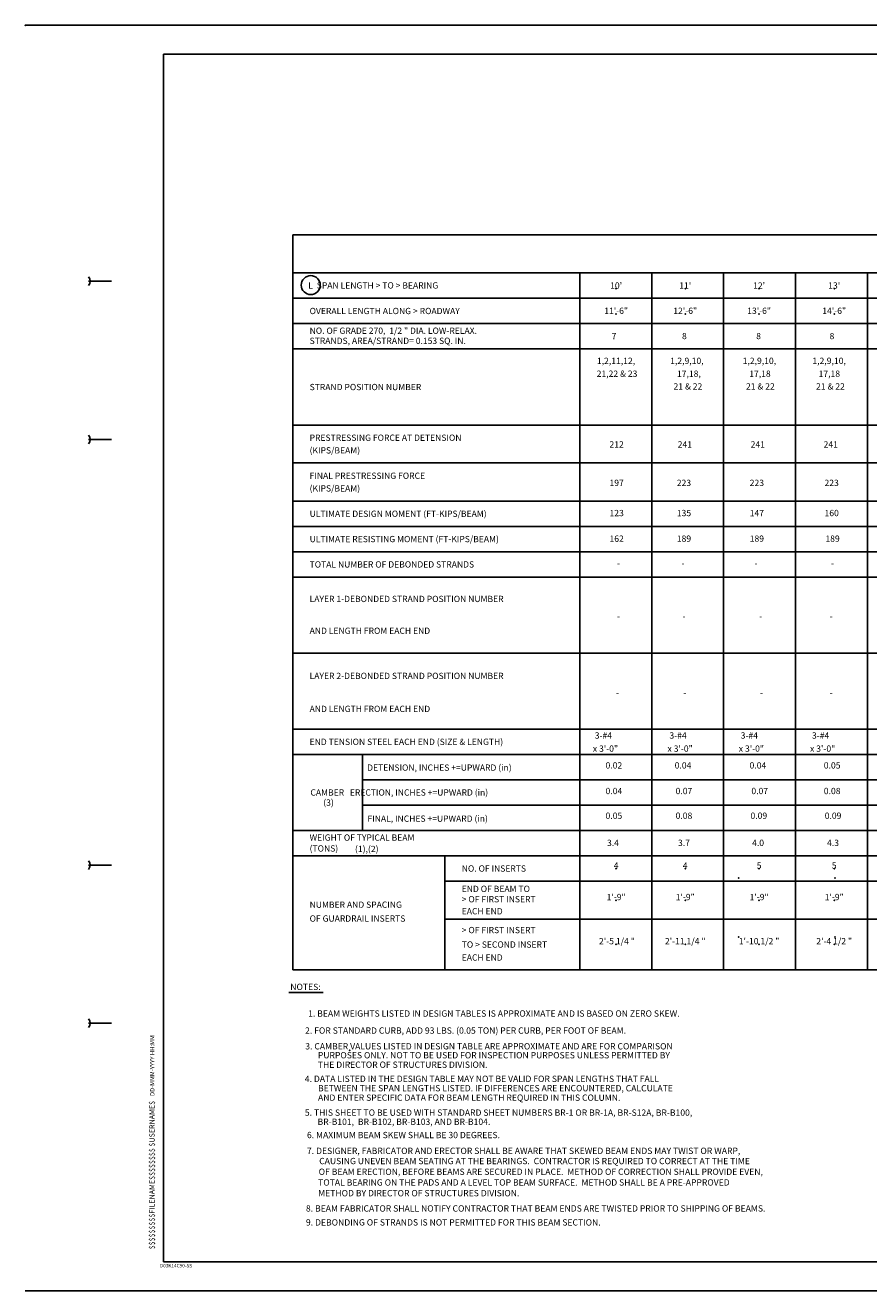
# Model space of a CAD drawing. Extents: x 759 to 1184, y 2441 to 2716.
# Drawn here: x 759 to 942, y 2441 to 2716 of the extents above; entities that cross this region are included whole.
import ezdxf
from ezdxf.enums import TextEntityAlignment as Align

# ---------------------------------------------------------------- set-up
doc = ezdxf.new("R2010")
doc.units = 0
doc.header["$MEASUREMENT"] = 0
for name, color, linetype in [('1', 7, 'CONTINUOUS'), ('17', 7, 'CONTINUOUS'), ('20', 7, 'CONTINUOUS'), ('21', 7, 'CONTINUOUS'), ('61', 7, 'CONTINUOUS'), ('7', 7, 'CONTINUOUS'), ('CONSTRUCTION_CLASS', 7, 'CONTINUOUS')]:
    doc.layers.add(name, color=color, linetype=linetype)
doc.styles.add('MONOTXT', font='MONOTXT', dxfattribs={"height": 0.2})
doc.styles.add('ROMANS', font='ROMANS', dxfattribs={"height": 0.2})
doc.styles.add('TXT', font='TXT', dxfattribs={"height": 0.2})

msp = doc.modelspace()

# ---------------------------------------------------------------- linework, layer by layer
at = {"layer": '17', "color": 100, "linetype": 'CONTINUOUS'}
msp.add_lwpolyline([(849.675583, 2510.787083), (849.675583, 2521.799583), (849.675583, 2530.062083), (849.675583, 2535.562083)], dxfattribs=at)
at = {"layer": '20', "color": 7, "linetype": 'CONTINUOUS'}
msp.add_lwpolyline([(879.000583, 2662.237083), (879.000583, 2662.237083), (933.79925, 2662.237083), (933.79925, 2662.237083)], close=True, dxfattribs=at)
for p in [(886.89675, 2658.812167), (901.904167, 2658.812167), (901.904167, 2658.812167), (917.957917, 2658.812167), (934.273167, 2658.812167), (886.89675, 2653.332333), (901.904167, 2653.332333), (917.957917, 2653.332333), (934.273667, 2653.332333), (886.89675, 2532.7745), (901.904167, 2532.7745), (917.957917, 2532.7745), (934.273167, 2532.7745), (913.541333, 2530.719), (934.422667, 2530.719), (886.89675, 2525.924583), (886.89675, 2525.924583), (901.904167, 2525.924583), (901.904167, 2525.924583), (917.957917, 2525.924583), (917.957917, 2525.924583), (934.273167, 2525.924583), (934.273167, 2525.924583), (886.89675, 2516.334917), (901.904167, 2516.334917), (913.541333, 2517.933), (917.957917, 2516.334917), (934.273167, 2516.334917), (934.422667, 2517.933)]:
    msp.add_point(p, dxfattribs=at)
at = {"layer": '61', "color": 1, "linetype": 'CONTINUOUS'}
for p, q in [((758.528333, 2716.054667), (1183.565833, 2716.054667)), ((788.528333, 2709.817167), (788.528333, 2447.317167)), ((1177.278333, 2709.817167), (788.528333, 2709.817167)), ((1177.278333, 2447.317167), (788.528333, 2447.317167)), ((1183.565833, 2441.054667), (758.528333, 2441.054667))]:
    msp.add_line(p, q, dxfattribs=at)
at = {"layer": '61', "color": 2, "linetype": 'CONTINUOUS'}
for p, q in [((772.278333, 2660.429667), (777.278333, 2660.429667)), ((772.278333, 2626.054667), (777.278333, 2626.054667)), ((772.278333, 2533.567167), (777.278333, 2533.567167)), ((772.278333, 2499.179667), (777.278333, 2499.179667))]:
    msp.add_line(p, q, dxfattribs=at)
at = {"layer": '61', "color": 100, "linetype": 'CONTINUOUS'}
for centre, start, end in [((771.029323, 2660.43447), 323.130094, 36.869886), ((771.029323, 2626.059504), 323.130094, 36.501431), ((771.029323, 2533.559596), 322.671753, 36.411544), ((771.029323, 2499.184631), 323.130094, 36.869886)]:
    msp.add_arc(centre, 1.562497, start, end, dxfattribs=at)
at = {"layer": '7', "color": 100, "linetype": 'CONTINUOUS'}
for p, q in [((816.638083, 2631.387083), (816.638083, 2670.499583)), ((816.638083, 2670.499583), (1144.625583, 2670.499583)), ((816.638083, 2662.237083), (1144.625583, 2662.237083)), ((879.000583, 2510.787083), (879.000583, 2662.237083)), ((894.625583, 2510.787083), (894.625583, 2662.237083)), ((910.250583, 2510.787083), (910.250583, 2662.237083)), ((925.875583, 2510.787083), (925.875583, 2662.237083)), ((941.500583, 2510.787083), (941.500583, 2662.237083)), ((816.638083, 2656.724583), (1144.625583, 2656.724583)), ((816.638083, 2651.224583), (1144.625583, 2651.224583)), ((816.638083, 2645.712083), (1144.625583, 2645.712083)), ((816.638083, 2579.624583), (816.638083, 2631.387083)), ((816.638083, 2629.187083), (1144.625583, 2629.187083)), ((816.638083, 2620.937083), (1144.625583, 2620.937083)), ((816.638083, 2612.674583), (1144.625583, 2612.674583)), ((816.638083, 2607.162083), (1144.625583, 2607.162083)), ((816.638083, 2601.649583), (1144.625583, 2601.649583)), ((816.638083, 2596.149583), (1144.625583, 2596.149583)), ((816.638083, 2562.587083), (816.638083, 2581.362083)), ((816.638083, 2579.624583), (1144.625583, 2579.624583)), ((816.638083, 2563.099583), (1144.625583, 2563.099583)), ((816.638083, 2537.512083), (816.638083, 2562.587083)), ((816.638083, 2557.599583), (1144.625583, 2557.599583)), ((831.788083, 2541.074583), (831.788083, 2557.612083)), ((831.788083, 2552.087083), (1144.625583, 2552.087083)), ((831.788083, 2546.587083), (1144.625583, 2546.587083)), ((816.638083, 2541.074583), (1144.625583, 2541.074583)), ((816.638083, 2510.787083), (816.638083, 2537.512083)), ((816.638083, 2535.562083), (1144.625583, 2535.562083)), ((849.675583, 2530.062083), (1144.625583, 2530.062083)), ((849.675583, 2521.799583), (1144.625583, 2521.799583)), ((816.638083, 2510.787083), (849.675583, 2510.787083)), ((816.638083, 2510.787083), (860.688083, 2510.787083)), ((849.675583, 2510.787083), (1144.625583, 2510.787083))]:
    msp.add_line(p, q, dxfattribs=at)
at = {"layer": '7', "color": 150, "linetype": 'CONTINUOUS'}
msp.add_line((815.784667, 2505.856583), (823.271167, 2505.856583), dxfattribs=at)
at = {"layer": '7', "color": 7, "linetype": 'CONTINUOUS'}
msp.add_lwpolyline([(934.125583, 2510.787083), (934.125583, 2510.787083), (879.050583, 2510.787083), (879.050583, 2510.787083)], close=True, dxfattribs=at)
msp.add_lwpolyline([(934.125583, 2510.787083), (934.125583, 2510.787083), (879.050583, 2510.787083), (879.050583, 2510.787083)], close=True, dxfattribs=at)
msp.add_circle((820.543673, 2659.595509), 2.065223, dxfattribs=at)
for p in [(828.98625, 2493.288167), (828.98625, 2490.550333)]:
    msp.add_point(p, dxfattribs=at)
at = {"layer": 'CONSTRUCTION_CLASS', "color": 2, "linetype": 'CONTINUOUS'}
msp.add_point((758.528333, 2716.054667), dxfattribs=at)

# ---------------------------------------------------------------- texts
at = {"layer": '1', "color": 100, "linetype": 'CONTINUOUS', "style": 'TXT'}
for s, height, p in [('DD-MMM-YYYY HH:MM', 0.94905, (786.590833, 2483.354667)), ('$USERNAME$', 1.138875, (786.615833, 2472.379667)), ('$$$$$$$$$FILENAME$$$$$$$$', 1.138875, (786.615833, 2450.054667))]:
    msp.add_text(s, height=height, rotation=90, dxfattribs=at).set_placement(p)
at = {"layer": '20', "color": 7, "linetype": 'CONTINUOUS', "style": 'MONOTXT'}
for s, height, p in [("10'", 1.37, (886.89675, 2658.812167)), ("11'", 1.37, (901.904333, 2658.812167)), ("12'", 1.37, (917.957917, 2658.812167)), ("13'", 1.37, (934.27325, 2658.812167)), ('11\'-6"', 1.37, (886.896917, 2653.332333)), ('14\'-6"', 1.37, (934.273583, 2653.332333)), ('5', 1.37, (917.963583, 2532.7745)), ('5', 1.37, (934.278917, 2532.7745)), ('2\'-5 1/4 "', 1.369917, (887.0715, 2516.334917)), ('2\'-4 1/2 "', 1.369917, (934.273417, 2516.334917))]:
    msp.add_text(s, height=height, dxfattribs=at).set_placement(p, align=Align.CENTER)
for s, height, width, p in [('12\'-6"', 1.37, 0.999939, (901.90425, 2653.332333)), ('13\'-6"', 1.37, 0.999939, (917.958, 2653.332333)), ('4', 1.37, 0.999939, (886.902167, 2532.7745)), ('4', 1.37, 0.999939, (901.909667, 2532.7745)), ('1\'-9"', 1.37, 0.999991, (886.896667, 2525.924583)), ('1\'-9"', 1.37, 0.999916, (901.90425, 2525.924583)), ('1\'-9"', 1.37, 0.999916, (917.957917, 2525.924583)), ('1\'-9"', 1.37, 0.999991, (934.273167, 2525.924583)), ('2\'-11 1/4 "', 1.369917, 1.000061, (901.904167, 2516.334917)), ('1\'-10 1/2 "', 1.369917, 1.000061, (917.957917, 2516.334917))]:
    msp.add_text(s, height=height, dxfattribs=dict(at, width=width)).set_placement(p, align=Align.CENTER)
at = {"layer": '20', "color": 231, "linetype": 'CONTINUOUS'}
for s, style, p in [('7', 'MONOTXT', (886.45, 2648.340333)), ('8', 'MONOTXT', (901.7315, 2648.340333)), ('8', 'MONOTXT', (917.844333, 2648.340333)), ('8', 'MONOTXT', (933.788583, 2648.340333)), ('1,2,11,12,', 'ROMANS', (886.879917, 2642.96175)), ('1,2,9,10,', 'ROMANS', (902.2795, 2642.96175)), ('1,2,9,10,', 'ROMANS', (918.024333, 2642.96175)), ('1,2,9,10,', 'ROMANS', (933.17575, 2642.96175)), ('21,22 & 23', 'ROMANS', (887.094917, 2640.164917)), ('17,18,', 'ROMANS', (902.709417, 2640.164917)), ('17,18', 'ROMANS', (918.151333, 2640.164917)), ('17,18', 'ROMANS', (933.2205, 2640.164917)), ('21 & 22', 'ROMANS', (902.4945, 2637.406083)), ('21 & 22', 'ROMANS', (918.239333, 2637.406083)), ('21 & 22', 'ROMANS', (933.473167, 2637.406083)), ('212', 'ROMANS', (887.010333, 2624.80275)), ('241', 'ROMANS', (901.83475, 2624.80275)), ('241', 'ROMANS', (917.6765, 2624.80275)), ('241', 'ROMANS', (933.528917, 2624.80275)), ('197', 'ROMANS', (887.010333, 2616.44775)), ('223', 'ROMANS', (901.635833, 2616.44775)), ('223', 'ROMANS', (917.477583, 2616.44775)), ('223', 'ROMANS', (933.72775, 2616.44775)), ('123', 'ROMANS', (887.01025, 2609.883333)), ('135', 'ROMANS', (901.635833, 2609.883333)), ('147', 'ROMANS', (917.477583, 2609.883333)), ('160', 'ROMANS', (933.727667, 2609.883333)), ('162', 'ROMANS', (887.01025, 2604.313333)), ('189', 'ROMANS', (901.635833, 2604.313333)), ('189', 'ROMANS', (917.477583, 2604.313333)), ('189', 'ROMANS', (933.9265, 2604.313333)), ('-', 'ROMANS', (887.407917, 2598.942417)), ('-', 'ROMANS', (901.43725, 2598.942417)), ('-', 'ROMANS', (917.279, 2598.942417)), ('-', 'ROMANS', (933.926583, 2598.942417)), ('-', 'ROMANS', (887.405, 2587.468333)), ('-', 'ROMANS', (901.64925, 2587.468333)), ('-', 'ROMANS', (918.298667, 2587.468333)), ('-', 'ROMANS', (933.63575, 2587.468333)), ('-', 'ROMANS', (887.20625, 2570.758667)), ('-', 'ROMANS', (901.831833, 2570.758667)), ('-', 'ROMANS', (918.497417, 2570.758667)), ('-', 'ROMANS', (933.63575, 2570.758667)), ('0.02', 'ROMANS', (886.411167, 2555.0435)), ('0.04', 'ROMANS', (901.434167, 2555.0435)), ('0.04', 'ROMANS', (917.702333, 2555.0435)), ('0.05', 'ROMANS', (933.834417, 2555.0435)), ('0.04', 'ROMANS', (886.411167, 2549.473667)), ('0.07', 'ROMANS', (901.633083, 2549.473667)), ('0.07', 'ROMANS', (918.099833, 2549.473667)), ('0.08', 'ROMANS', (933.834417, 2549.473667)), ('0.05', 'ROMANS', (886.411167, 2544.1025)), ('0.08', 'ROMANS', (901.633083, 2544.1025)), ('0.09', 'ROMANS', (917.901083, 2544.1025)), ('0.09', 'ROMANS', (934.03325, 2544.1025)), ('3.4', 'ROMANS', (886.212417, 2538.210167)), ('3.7', 'ROMANS', (901.633083, 2538.210167)), ('4.0', 'ROMANS', (917.739667, 2538.210167)), ('4.3', 'ROMANS', (934.026167, 2538.210167))]:
    msp.add_text(s, height=1.37, dxfattribs=dict(at, style=style)).set_placement(p, align=Align.MIDDLE)
at = {"layer": '20', "color": 231, "linetype": 'CONTINUOUS', "style": 'ROMANS'}
for s, p in [(' 3-#4', (881.839333, 2561.032667)), (' 3-#4', (898.06125, 2561.032667)), (' 3-#4', (913.542083, 2561.032667)), (' 3-#4', (929.022917, 2561.032667)), ('x 3\'-0"', (881.839333, 2558.1785)), ('x 3\'-0"', (898.06125, 2558.1785)), ('x 3\'-0"', (913.542083, 2558.1785)), ('x 3\'-0"', (929.022917, 2558.1785))]:
    msp.add_text(s, height=1.37, dxfattribs=at).set_placement(p)
at = {"layer": '21', "color": 103, "linetype": 'CONTINUOUS', "style": 'MONOTXT'}
for s, p in [('(3)', (824.418083, 2546.456417)), ('(1),(2)', (832.718667, 2536.369583))]:
    msp.add_text(s, height=1.37, dxfattribs=at).set_placement(p, align=Align.CENTER)
for s, height, p in [('NOTES:', 1.369999, (816.102, 2506.39225)), ('1. BEAM WEIGHTS LISTED IN DESIGN TABLES IS APPROXIMATE AND IS BASED ON ZERO SKEW.', 1.37, (819.976917, 2500.602833)), ('6. MAXIMUM BEAM SKEW SHALL BE 30 DEGREES.', 1.369999, (819.722, 2474.19975)), ('7. DESIGNER, FABRICATOR AND ERECTOR SHALL BE AWARE THAT SKEWED BEAM ENDS MAY TWIST OR WARP,', 1.37, (819.722, 2470.765333)), ('CAUSING UNEVEN BEAM SEATING AT THE BEARINGS.  CONTRACTOR IS REQUIRED TO CORRECT AT THE TIME', 1.37, (822.378833, 2468.549583)), ('OF BEAM ERECTION, BEFORE BEAMS ARE SECURED IN PLACE.  METHOD OF CORRECTION SHALL PROVIDE EVEN,', 1.37, (822.268167, 2466.223083)), ('TOTAL BEARING ON THE PADS AND A LEVEL TOP BEAM SURFACE.  METHOD SHALL BE A PRE-APPROVED', 1.369999, (822.157417, 2463.896583)), ('METHOD BY DIRECTOR OF STRUCTURES DIVISION.', 1.37, (822.157417, 2461.570083)), ('8. BEAM FABRICATOR SHALL NOTIFY CONTRACTOR THAT BEAM ENDS ARE TWISTED PRIOR TO SHIPPING OF BEAMS.', 1.369999, (819.500583, 2458.2465)), ('9. DEBONDING OF STRANDS IS NOT PERMITTED FOR THIS BEAM SECTION.', 1.37, (819.500583, 2455.214667))]:
    msp.add_text(s, height=height, dxfattribs=at).set_placement(p)
for s, p in [('5. THIS SHEET TO BE USED WITH STANDARD SHEET NUMBERS BR-1 OR BR-1A, BR-S12A, BR-B100,', (819.272083, 2479.756333)), ('BR-B101,  BR-B102, BR-B103, AND BR-B104.', (822.031583, 2477.771583))]:
    msp.add_text(s, height=1.368916, dxfattribs=at).set_placement(p, align=Align.MIDDLE_LEFT)
at = {"layer": '61', "color": 1, "linetype": 'CONTINUOUS', "style": 'MONOTXT'}
msp.add_text('D03K14C90-SS', height=0.749775, dxfattribs=at).set_placement((787.765833, 2446.117167))
at = {"layer": '7', "color": 7, "linetype": 'CONTINUOUS', "style": 'ROMANS'}
for s, height, p in [('L  SPAN LENGTH > TO > BEARING', 1.362524, (820.013083, 2658.849583)), ('OVERALL LENGTH ALONG > ROADWAY', 1.362524, (820.300583, 2653.287083)), ('STRANDS, AREA/STRAND= 0.153 SQ. IN. ', 1.3625, (820.300583, 2646.80925)), ('NO. OF GRADE 270,  1/2 " DIA. LOW-RELAX.', 1.3625, (820.300583, 2649.003083)), ('STRAND POSITION NUMBER', 1.362524, (820.300583, 2636.762083)), ('PRESTRESSING FORCE AT DETENSION', 1.362524, (820.300583, 2625.749583)), ('(KIPS/BEAM)', 1.362524, (820.300583, 2622.999583)), ('FINAL PRESTRESSING FORCE', 1.362524, (820.300583, 2617.487083)), ('(KIPS/BEAM)', 1.362524, (820.300583, 2614.737083)), ('ULTIMATE DESIGN MOMENT (FT-KIPS/BEAM)', 1.362524, (820.300583, 2609.224583)), ('ULTIMATE RESISTING MOMENT (FT-KIPS/BEAM)', 1.362524, (820.300583, 2603.724583)), ('TOTAL NUMBER OF DEBONDED STRANDS', 1.362524, (820.300583, 2598.212083)), ('LAYER 1-DEBONDED STRAND POSITION NUMBER', 1.362524, (820.300583, 2590.712083)), ('AND LENGTH FROM EACH END', 1.362524, (820.300583, 2583.799583)), ('LAYER 2-DEBONDED STRAND POSITION NUMBER', 1.362524, (820.300583, 2573.987083)), ('AND LENGTH FROM EACH END', 1.362524, (820.300583, 2566.812083)), ('END TENSION STEEL EACH END (SIZE & LENGTH)', 1.3625, (820.300583, 2559.662083)), ('DETENSION, INCHES +=UPWARD (in)', 1.362524, (832.800583, 2554.049583)), ('CAMBER   ERECTION, INCHES +=UPWARD (in)', 1.362524, (820.475583, 2548.649583)), ('FINAL, INCHES +=UPWARD (in)', 1.362524, (832.875583, 2542.962083)), ('WEIGHT OF TYPICAL BEAM', 1.3625, (820.300583, 2538.849583)), ('(TONS)', 1.362524, (820.300583, 2536.487083)), ('NO. OF INSERTS', 1.362524, (853.350583, 2532.124583)), ('END OF BEAM TO', 1.362524, (853.350583, 2527.699583)), ('NUMBER AND SPACING', 1.362524, (820.300583, 2524.262083)), ('> OF FIRST INSERT', 1.362524, (853.350583, 2525.449583)), ('OF GUARDRAIL INSERTS', 1.362524, (820.300583, 2521.249583)), ('EACH END', 1.362524, (853.350583, 2522.837083)), ('> OF FIRST INSERT', 1.362524, (853.350583, 2518.749583)), ('TO > SECOND INSERT', 1.362524, (853.350583, 2515.599583)), ('EACH END', 1.362524, (853.350583, 2512.787083))]:
    msp.add_text(s, height=height, dxfattribs=at).set_placement(p)
at = {"layer": '7', "color": 7, "linetype": 'CONTINUOUS', "style": 'MONOTXT'}
for s, height, width, p in [('2. FOR STANDARD CURB, ADD 93 LBS. (0.05 TON) PER CURB, PER FOOT OF BEAM.', 1.368749, 1.000061, (819.323083, 2496.903333)), ('3. CAMBER VALUES LISTED IN DESIGN TABLE ARE APPROXIMATE AND ARE FOR COMPARISON', 1.368916, 0.999939, (819.35775, 2493.4845)), ('PURPOSES ONLY. NOT TO BE USED FOR INSPECTION PURPOSES UNLESS PERMITTED BY', 1.368784, 1.000058, (822.088667, 2491.539333)), ('THE DIRECTOR OF STRUCTURES DIVISION.', 1.368899, 0.999974, (822.088667, 2489.485917)), ('4. DATA LISTED IN THE DESIGN TABLE MAY NOT BE VALID FOR SPAN LENGTHS THAT FALL', 1.368749, 1.000061, (819.262, 2486.423333)), ('AND ENTER SPECIFIC DATA FOR BEAM LENGTH REQUIRED IN THIS COLUMN.', 1.368784, 1.000033, (822.124, 2482.322667)), ('BETWEEN THE SPAN LENGTHS LISTED. IF DIFFERENCES ARE ENCOUNTERED, CALCULATE', 1.368784, 1.000033, (822.124, 2484.375417))]:
    msp.add_text(s, height=height, dxfattribs=dict(at, width=width)).set_placement(p)

doc.saveas('drawing.dxf')
